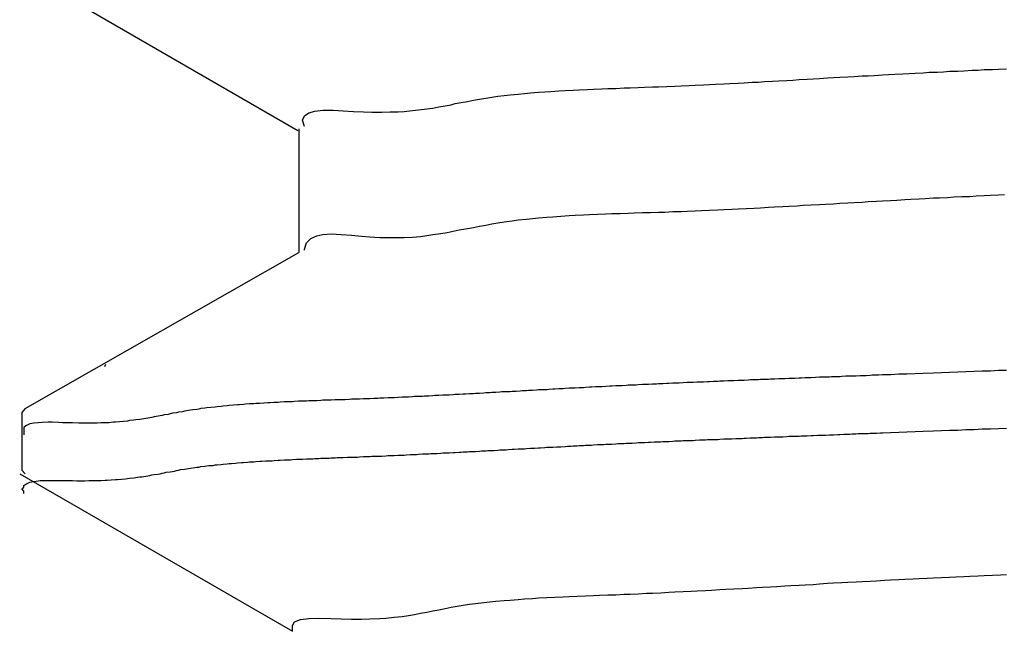
# Model space of a CAD drawing. Extents: x 0.2 to 16.7, y 0.2 to 21.5.
# Drawn here: x 10.2 to 10.2, y 4.6 to 4.6 of the extents above; entities that cross this region are included whole.
import ezdxf

# ---------------------------------------------------------------- set-up
doc = ezdxf.new("R2010")
doc.units = 0
doc.header["$LTSCALE"] = 0.25
doc.layers.get('0').update_dxf_attribs({"linetype": 'CONTINUOUS'})
doc.layers.add('OBJECT', color=7, linetype='CONTINUOUS')

msp = doc.modelspace()

# ---------------------------------------------------------------- linework, layer by layer
at = {"color": 7, "linetype": 'CONTINUOUS'}
for p, q in [((10.188469, 4.602551), (10.201873, 4.594803)), ((10.201917, 4.59488), (10.201917, 4.588796)), ((10.192388, 4.583192), (10.192432, 4.583313)), ((10.188469, 4.581122), (10.188308, 4.580936)), ((10.188308, 4.580936), (10.188308, 4.578093)), ((10.188469, 4.577907), (10.188308, 4.578093)), ((10.188198, 4.577921), (10.201603, 4.570172))]:
    msp.add_line(p, q, dxfattribs=at)
at = {"color": 7}
for points in [[(10.2022, 4.595, 0), (10.2021, 4.5953, 0), (10.2022, 4.59552, 0), (10.2024, 4.59566, 0), (10.2027, 4.59575, 0), (10.2031, 4.59579, 0), (10.2036, 4.59579, 0), (10.2041, 4.59577, 0), (10.2046, 4.59574, 0), (10.2051, 4.59572, 0), (10.2055, 4.5957, 0), (10.206, 4.5957, 0), (10.2064, 4.59571, 0), (10.2068, 4.59572, 0), (10.2071, 4.59574, 0), (10.2075, 4.59578, 0), (10.2078, 4.59581, 0), (10.2082, 4.59586, 0), (10.2085, 4.5959, 0), (10.2088, 4.59596, 0), (10.2091, 4.59601, 0), (10.2094, 4.59606, 0), (10.2096, 4.59612, 0), (10.2099, 4.59618, 0), (10.2102, 4.59623, 0), (10.2105, 4.59629, 0), (10.2108, 4.59634, 0), (10.2111, 4.59639, 0), (10.2114, 4.59643, 0), (10.2117, 4.59648, 0), (10.212, 4.59652, 0), (10.2123, 4.59655, 0), (10.2127, 4.59659, 0), (10.213, 4.59662, 0), (10.2133, 4.59665, 0), (10.2137, 4.59668, 0), (10.214, 4.5967, 0), (10.2143, 4.59672, 0), (10.2147, 4.59675, 0), (10.215, 4.59677, 0), (10.2154, 4.59678, 0), (10.2157, 4.5968, 0), (10.2161, 4.59682, 0), (10.2164, 4.59683, 0), (10.2168, 4.59685, 0), (10.2171, 4.59686, 0), (10.2175, 4.59687, 0), (10.2179, 4.59689, 0), (10.2182, 4.5969, 0), (10.2186, 4.59691, 0), (10.2189, 4.59693, 0), (10.2193, 4.59694, 0), (10.2196, 4.59695, 0), (10.22, 4.59697, 0), (10.2204, 4.59698, 0), (10.2207, 4.597, 0), (10.2211, 4.59701, 0), (10.2214, 4.59703, 0), (10.2218, 4.59704, 0), (10.2221, 4.59706, 0), (10.2224, 4.59708, 0), (10.2228, 4.59709, 0), (10.2231, 4.59711, 0), (10.2235, 4.59713, 0), (10.2238, 4.59715, 0), (10.2242, 4.59717, 0), (10.2245, 4.59718, 0), (10.2248, 4.5972, 0), (10.2252, 4.59722, 0), (10.2255, 4.59724, 0), (10.2259, 4.59726, 0), (10.2262, 4.59728, 0), (10.2265, 4.5973, 0), (10.2269, 4.59732, 0), (10.2272, 4.59734, 0), (10.2275, 4.59736, 0), (10.2279, 4.59738, 0), (10.2282, 4.5974, 0), (10.2285, 4.59742, 0), (10.2289, 4.59744, 0), (10.2292, 4.59746, 0), (10.2296, 4.59748, 0), (10.2299, 4.59749, 0), (10.2302, 4.59751, 0), (10.2306, 4.59753, 0), (10.2309, 4.59755, 0), (10.2312, 4.59757, 0), (10.2316, 4.59759, 0), (10.2319, 4.5976, 0), (10.2322, 4.59762, 0), (10.2326, 4.59764, 0), (10.2329, 4.59766, 0), (10.2333, 4.59767, 0), (10.2336, 4.59769, 0), (10.2339, 4.59771, 0), (10.2343, 4.59772, 0), (10.2346, 4.59774, 0), (10.235, 4.59776, 0), (10.2353, 4.59777, 0), (10.2356, 4.59779, 0), (10.236, 4.5978, 0), (10.2363, 4.59782, 0), (10.2367, 4.59783, 0)], [(10.2022, 4.58897, 0), (10.2023, 4.58928, 0), (10.2025, 4.58949, 0), (10.2028, 4.58962, 0), (10.2031, 4.58969, 0), (10.2035, 4.58971, 0), (10.204, 4.58969, 0), (10.2045, 4.58965, 0), (10.205, 4.58961, 0), (10.2054, 4.58957, 0), (10.2059, 4.58954, 0), (10.2063, 4.58953, 0), (10.2067, 4.58953, 0), (10.2071, 4.58954, 0), (10.2075, 4.58956, 0), (10.2079, 4.58959, 0), (10.2082, 4.58963, 0), (10.2085, 4.58968, 0), (10.2089, 4.58973, 0), (10.2092, 4.58979, 0), (10.2095, 4.58985, 0), (10.2098, 4.58991, 0), (10.2101, 4.58997, 0), (10.2105, 4.59003, 0), (10.2108, 4.59009, 0), (10.2111, 4.59015, 0), (10.2114, 4.59021, 0), (10.2117, 4.59026, 0), (10.212, 4.59031, 0), (10.2124, 4.59036, 0), (10.2127, 4.5904, 0), (10.2131, 4.59044, 0), (10.2134, 4.59047, 0), (10.2137, 4.5905, 0), (10.2141, 4.59053, 0), (10.2144, 4.59056, 0), (10.2148, 4.59059, 0), (10.2152, 4.59061, 0), (10.2155, 4.59063, 0), (10.2159, 4.59065, 0), (10.2162, 4.59067, 0), (10.2166, 4.59068, 0), (10.217, 4.5907, 0), (10.2173, 4.59071, 0), (10.2177, 4.59072, 0), (10.2181, 4.59074, 0), (10.2184, 4.59075, 0), (10.2188, 4.59076, 0), (10.2192, 4.59077, 0), (10.2196, 4.59078, 0), (10.2199, 4.59079, 0), (10.2203, 4.59081, 0), (10.2207, 4.59082, 0), (10.221, 4.59083, 0), (10.2214, 4.59085, 0), (10.2217, 4.59086, 0), (10.2221, 4.59088, 0), (10.2225, 4.59089, 0), (10.2228, 4.59091, 0), (10.2232, 4.59093, 0), (10.2235, 4.59094, 0), (10.2239, 4.59096, 0), (10.2243, 4.59098, 0), (10.2246, 4.591, 0), (10.225, 4.59102, 0), (10.2253, 4.59104, 0), (10.2257, 4.59106, 0), (10.226, 4.59108, 0), (10.2264, 4.5911, 0), (10.2267, 4.59112, 0), (10.2271, 4.59114, 0), (10.2275, 4.59116, 0), (10.2278, 4.59118, 0), (10.2282, 4.5912, 0), (10.2285, 4.59122, 0), (10.2289, 4.59124, 0), (10.2292, 4.59126, 0), (10.2296, 4.59128, 0), (10.2299, 4.5913, 0), (10.2303, 4.59132, 0), (10.2306, 4.59134, 0), (10.231, 4.59136, 0), (10.2313, 4.59138, 0), (10.2317, 4.5914, 0), (10.232, 4.59142, 0), (10.2324, 4.59144, 0), (10.2327, 4.59146, 0), (10.2331, 4.59148, 0), (10.2334, 4.59149, 0), (10.2338, 4.59151, 0), (10.2341, 4.59153, 0), (10.2345, 4.59155, 0), (10.2349, 4.59156, 0), (10.2352, 4.59158, 0), (10.2356, 4.5916, 0), (10.2359, 4.59161, 0), (10.2363, 4.59163, 0), (10.2366, 4.59165, 0)], [(10.2022, 4.58891, 0), (10.2022, 4.58891, 0), (10.2022, 4.58891, 0), (10.2022, 4.58891, 0), (10.2022, 4.58891, 0), (10.2022, 4.58891, 0), (10.2022, 4.58891, 0), (10.2022, 4.58891, 0), (10.2022, 4.58891, 0), (10.2022, 4.58891, 0), (10.2022, 4.58891, 0), (10.2022, 4.58891, 0), (10.2022, 4.58891, 0), (10.2022, 4.58891, 0), (10.2022, 4.58891, 0), (10.2022, 4.58891, 0), (10.2022, 4.58891, 0), (10.2022, 4.58891, 0), (10.2022, 4.58891, 0), (10.2022, 4.58892, 0), (10.2022, 4.58892, 0), (10.2022, 4.58892, 0), (10.2022, 4.58892, 0), (10.2022, 4.58892, 0), (10.2022, 4.58892, 0), (10.2022, 4.58892, 0), (10.2022, 4.58892, 0), (10.2022, 4.58892, 0), (10.2022, 4.58892, 0), (10.2022, 4.58892, 0), (10.2022, 4.58892, 0), (10.2022, 4.58892, 0), (10.2022, 4.58892, 0), (10.2022, 4.58892, 0), (10.2022, 4.58892, 0), (10.2022, 4.58892, 0), (10.2022, 4.58892, 0), (10.2022, 4.58892, 0), (10.2022, 4.58892, 0), (10.2022, 4.58893, 0), (10.2022, 4.58893, 0), (10.2022, 4.58893, 0), (10.2022, 4.58893, 0), (10.2022, 4.58893, 0), (10.2022, 4.58893, 0), (10.2022, 4.58893, 0), (10.2022, 4.58893, 0), (10.2022, 4.58893, 0), (10.2022, 4.58893, 0), (10.2022, 4.58893, 0), (10.2022, 4.58893, 0), (10.2022, 4.58893, 0), (10.2022, 4.58893, 0), (10.2022, 4.58893, 0), (10.2022, 4.58893, 0), (10.2022, 4.58893, 0), (10.2022, 4.58893, 0), (10.2022, 4.58893, 0), (10.2022, 4.58893, 0), (10.2022, 4.58894, 0), (10.2022, 4.58894, 0), (10.2022, 4.58894, 0), (10.2022, 4.58894, 0), (10.2022, 4.58894, 0), (10.2022, 4.58894, 0), (10.2022, 4.58894, 0), (10.2022, 4.58894, 0), (10.2022, 4.58894, 0), (10.2022, 4.58894, 0), (10.2022, 4.58894, 0), (10.2022, 4.58894, 0), (10.2022, 4.58894, 0), (10.2022, 4.58894, 0), (10.2022, 4.58894, 0), (10.2022, 4.58894, 0), (10.2022, 4.58894, 0), (10.2022, 4.58894, 0), (10.2022, 4.58894, 0), (10.2022, 4.58895, 0), (10.2022, 4.58895, 0), (10.2022, 4.58895, 0), (10.2022, 4.58895, 0), (10.2022, 4.58895, 0), (10.2022, 4.58895, 0), (10.2022, 4.58895, 0), (10.2022, 4.58895, 0), (10.2022, 4.58895, 0), (10.2022, 4.58895, 0), (10.2022, 4.58895, 0), (10.2022, 4.58895, 0), (10.2022, 4.58895, 0), (10.2022, 4.58895, 0), (10.2022, 4.58895, 0), (10.2022, 4.58895, 0), (10.2022, 4.58895, 0), (10.2022, 4.58895, 0), (10.2022, 4.58895, 0), (10.2022, 4.58895, 0), (10.2022, 4.58896, 0), (10.2022, 4.58896, 0), (10.2022, 4.58896, 0), (10.2022, 4.58896, 0), (10.2022, 4.58896, 0), (10.2022, 4.58896, 0), (10.2022, 4.58896, 0), (10.2022, 4.58896, 0), (10.2022, 4.58896, 0), (10.2022, 4.58896, 0), (10.2022, 4.58896, 0), (10.2022, 4.58896, 0), (10.2022, 4.58896, 0), (10.2022, 4.58896, 0), (10.2022, 4.58896, 0), (10.2022, 4.58896, 0), (10.2022, 4.58896, 0), (10.2022, 4.58896, 0), (10.2022, 4.58896, 0), (10.2022, 4.58897, 0), (10.2022, 4.58897, 0), (10.2022, 4.58897, 0), (10.2022, 4.58897, 0), (10.2022, 4.58897, 0), (10.2022, 4.58897, 0), (10.2022, 4.58897, 0), (10.2022, 4.58897, 0), (10.2022, 4.58897, 0), (10.2022, 4.58897, 0), (10.2022, 4.58897, 0)], [(10.2367, 4.583, 0), (10.2363, 4.58299, 0), (10.2359, 4.58297, 0), (10.2355, 4.58296, 0), (10.2351, 4.58294, 0), (10.2347, 4.58293, 0), (10.2343, 4.58291, 0), (10.2339, 4.5829, 0), (10.2335, 4.58288, 0), (10.2331, 4.58287, 0), (10.2326, 4.58285, 0), (10.2322, 4.58284, 0), (10.2318, 4.58282, 0), (10.2314, 4.58281, 0), (10.231, 4.58279, 0), (10.2306, 4.58278, 0)], [(10.2306, 4.58278, 0), (10.2304, 4.58277, 0), (10.2303, 4.58276, 0), (10.2301, 4.58276, 0), (10.23, 4.58275, 0), (10.2298, 4.58274, 0), (10.2296, 4.58274, 0), (10.2295, 4.58273, 0), (10.2293, 4.58272, 0), (10.2291, 4.58272, 0), (10.229, 4.58271, 0), (10.2288, 4.58271, 0), (10.2286, 4.5827, 0), (10.2285, 4.58269, 0), (10.2283, 4.58269, 0), (10.2281, 4.58268, 0), (10.228, 4.58267, 0), (10.2278, 4.58267, 0), (10.2276, 4.58266, 0), (10.2275, 4.58266, 0), (10.2273, 4.58265, 0), (10.2271, 4.58264, 0), (10.227, 4.58264, 0), (10.2268, 4.58263, 0), (10.2266, 4.58262, 0), (10.2265, 4.58262, 0), (10.2263, 4.58261, 0), (10.2261, 4.5826, 0), (10.226, 4.5826, 0), (10.2258, 4.58259, 0), (10.2256, 4.58258, 0), (10.2255, 4.58258, 0), (10.2253, 4.58257, 0), (10.2251, 4.58257, 0), (10.225, 4.58256, 0), (10.2248, 4.58255, 0), (10.2246, 4.58255, 0), (10.2245, 4.58254, 0), (10.2243, 4.58253, 0), (10.2241, 4.58253, 0), (10.224, 4.58252, 0), (10.2238, 4.58251, 0), (10.2236, 4.58251, 0), (10.2235, 4.5825, 0), (10.2233, 4.58249, 0), (10.2231, 4.58249, 0), (10.223, 4.58248, 0), (10.2228, 4.58247, 0), (10.2226, 4.58247, 0), (10.2225, 4.58246, 0), (10.2223, 4.58245, 0), (10.2221, 4.58244, 0), (10.222, 4.58244, 0), (10.2218, 4.58243, 0), (10.2216, 4.58242, 0), (10.2215, 4.58242, 0), (10.2213, 4.58241, 0), (10.2211, 4.5824, 0), (10.221, 4.5824, 0), (10.2208, 4.58239, 0), (10.2206, 4.58238, 0), (10.2205, 4.58237, 0), (10.2203, 4.58237, 0), (10.2201, 4.58236, 0), (10.22, 4.58235, 0), (10.2198, 4.58234, 0), (10.2196, 4.58234, 0), (10.2195, 4.58233, 0), (10.2193, 4.58232, 0), (10.2191, 4.58231, 0), (10.219, 4.58231, 0), (10.2188, 4.5823, 0), (10.2186, 4.58229, 0), (10.2185, 4.58228, 0), (10.2183, 4.58228, 0), (10.2181, 4.58227, 0), (10.218, 4.58226, 0), (10.2178, 4.58225, 0), (10.2177, 4.58224, 0), (10.2175, 4.58224, 0), (10.2173, 4.58223, 0), (10.2172, 4.58222, 0), (10.217, 4.58221, 0), (10.2168, 4.5822, 0), (10.2167, 4.58219, 0), (10.2165, 4.58219, 0), (10.2163, 4.58218, 0), (10.2162, 4.58217, 0), (10.216, 4.58216, 0), (10.2159, 4.58215, 0), (10.2157, 4.58214, 0), (10.2155, 4.58213, 0), (10.2154, 4.58213, 0), (10.2152, 4.58212, 0), (10.215, 4.58211, 0), (10.2149, 4.5821, 0), (10.2147, 4.58209, 0), (10.2145, 4.58208, 0), (10.2144, 4.58207, 0), (10.2142, 4.58206, 0), (10.2141, 4.58205, 0), (10.2139, 4.58204, 0), (10.2137, 4.58204, 0), (10.2136, 4.58203, 0), (10.2134, 4.58202, 0), (10.2132, 4.58201, 0), (10.2131, 4.582, 0), (10.2129, 4.58199, 0), (10.2128, 4.58198, 0), (10.2126, 4.58197, 0), (10.2124, 4.58196, 0), (10.2123, 4.58195, 0), (10.2121, 4.58194, 0), (10.2119, 4.58194, 0), (10.2118, 4.58193, 0), (10.2116, 4.58192, 0), (10.2114, 4.58191, 0), (10.2113, 4.5819, 0), (10.2111, 4.58189, 0), (10.211, 4.58188, 0), (10.2108, 4.58187, 0), (10.2106, 4.58186, 0), (10.2105, 4.58185, 0), (10.2103, 4.58185, 0), (10.2101, 4.58184, 0), (10.21, 4.58183, 0), (10.2098, 4.58182, 0), (10.2096, 4.58181, 0), (10.2095, 4.5818, 0), (10.2093, 4.58179, 0), (10.2091, 4.58178, 0), (10.209, 4.58178, 0), (10.2088, 4.58177, 0), (10.2086, 4.58176, 0), (10.2085, 4.58175, 0), (10.2083, 4.58174, 0), (10.2081, 4.58173, 0), (10.208, 4.58172, 0), (10.2078, 4.58172, 0), (10.2076, 4.58171, 0), (10.2075, 4.5817, 0), (10.2073, 4.58169, 0), (10.2071, 4.58168, 0), (10.207, 4.58168, 0), (10.2068, 4.58167, 0), (10.2066, 4.58166, 0), (10.2064, 4.58165, 0), (10.2063, 4.58165, 0), (10.2061, 4.58164, 0), (10.2059, 4.58163, 0), (10.2058, 4.58162, 0), (10.2056, 4.58162, 0), (10.2054, 4.58161, 0), (10.2052, 4.5816, 0), (10.2051, 4.5816, 0), (10.2049, 4.58159, 0), (10.2047, 4.58158, 0), (10.2045, 4.58158, 0), (10.2044, 4.58157, 0), (10.2042, 4.58156, 0), (10.204, 4.58156, 0), (10.2038, 4.58155, 0), (10.2037, 4.58155, 0), (10.2035, 4.58154, 0), (10.2033, 4.58153, 0), (10.2031, 4.58153, 0), (10.203, 4.58152, 0), (10.2028, 4.58151, 0), (10.2026, 4.58151, 0), (10.2024, 4.5815, 0), (10.2023, 4.58149, 0), (10.2021, 4.58149, 0), (10.2019, 4.58148, 0), (10.2017, 4.58147, 0), (10.2016, 4.58146, 0), (10.2014, 4.58146, 0), (10.2012, 4.58145, 0), (10.201, 4.58144, 0), (10.2009, 4.58143, 0), (10.2007, 4.58142, 0), (10.2005, 4.58141, 0), (10.2004, 4.5814, 0), (10.2002, 4.58139, 0), (10.2, 4.58138, 0), (10.1998, 4.58137, 0), (10.1997, 4.58136, 0), (10.1995, 4.58135, 0), (10.1993, 4.58134, 0), (10.1992, 4.58133, 0), (10.199, 4.58131, 0), (10.1989, 4.5813, 0), (10.1987, 4.58129, 0), (10.1985, 4.58127, 0), (10.1984, 4.58126, 0), (10.1982, 4.58124, 0), (10.1981, 4.58123, 0), (10.1979, 4.58121, 0), (10.1978, 4.5812, 0), (10.1976, 4.58118, 0), (10.1974, 4.58116, 0), (10.1973, 4.58114, 0), (10.1971, 4.58112, 0), (10.197, 4.5811, 0), (10.1969, 4.58108, 0), (10.1967, 4.58106, 0), (10.1966, 4.58104, 0), (10.1964, 4.58102, 0), (10.1963, 4.58099, 0), (10.1962, 4.58097, 0), (10.196, 4.58094, 0), (10.1959, 4.58092, 0), (10.1957, 4.58089, 0), (10.1956, 4.58087, 0), (10.1955, 4.58084, 0), (10.1953, 4.58081, 0), (10.1952, 4.58079, 0), (10.1951, 4.58076, 0), (10.1949, 4.58073, 0), (10.1948, 4.58071, 0), (10.1947, 4.58068, 0), (10.1945, 4.58066, 0), (10.1944, 4.58063, 0), (10.1942, 4.58061, 0), (10.1941, 4.58059, 0), (10.1939, 4.58057, 0), (10.1938, 4.58055, 0), (10.1936, 4.58053, 0), (10.1935, 4.58051, 0), (10.1933, 4.58049, 0), (10.1931, 4.58047, 0), (10.1929, 4.58046, 0), (10.1928, 4.58045, 0), (10.1926, 4.58043, 0), (10.1924, 4.58042, 0), (10.1922, 4.58042, 0), (10.192, 4.58041, 0), (10.1918, 4.58041, 0), (10.1915, 4.58041, 0), (10.1913, 4.58041, 0), (10.1911, 4.58041, 0), (10.1908, 4.58042, 0), (10.1906, 4.58042, 0), (10.1903, 4.58043, 0), (10.1901, 4.58044, 0), (10.1898, 4.58045, 0), (10.1896, 4.58045, 0), (10.1893, 4.58044, 0), (10.1891, 4.58043, 0), (10.1889, 4.58041, 0), (10.1887, 4.58038, 0), (10.1886, 4.58033, 0), (10.1885, 4.58027, 0), (10.1884, 4.58019, 0), (10.1884, 4.58009, 0), (10.1884, 4.57998, 0), (10.1884, 4.57984, 0)], [(10.1884, 4.57694, 0), (10.1884, 4.57706, 0), (10.1883, 4.57717, 0), (10.1884, 4.57726, 0), (10.1884, 4.57734, 0), (10.1885, 4.57741, 0), (10.1886, 4.57746, 0), (10.1887, 4.5775, 0), (10.1889, 4.57753, 0), (10.189, 4.57756, 0), (10.1892, 4.57758, 0), (10.1894, 4.57759, 0), (10.1896, 4.57759, 0), (10.1899, 4.57759, 0), (10.1901, 4.57759, 0), (10.1903, 4.57759, 0), (10.1906, 4.57758, 0), (10.1908, 4.57758, 0), (10.191, 4.57757, 0), (10.1912, 4.57757, 0), (10.1914, 4.57757, 0), (10.1916, 4.57758, 0), (10.1918, 4.57758, 0), (10.192, 4.57758, 0), (10.1922, 4.57759, 0), (10.1924, 4.5776, 0), (10.1925, 4.57761, 0), (10.1927, 4.57762, 0), (10.1929, 4.57763, 0), (10.193, 4.57764, 0), (10.1932, 4.57766, 0), (10.1934, 4.57767, 0), (10.1935, 4.57769, 0), (10.1936, 4.5777, 0), (10.1938, 4.57772, 0), (10.1939, 4.57774, 0), (10.1941, 4.57776, 0), (10.1942, 4.57777, 0), (10.1943, 4.57779, 0), (10.1945, 4.57781, 0), (10.1946, 4.57784, 0), (10.1947, 4.57786, 0), (10.1948, 4.57788, 0), (10.195, 4.5779, 0), (10.1951, 4.57792, 0), (10.1952, 4.57794, 0), (10.1953, 4.57797, 0), (10.1954, 4.57799, 0), (10.1956, 4.57801, 0), (10.1957, 4.57803, 0), (10.1958, 4.57805, 0), (10.1959, 4.57808, 0), (10.196, 4.5781, 0), (10.1961, 4.57812, 0), (10.1963, 4.57814, 0), (10.1964, 4.57816, 0), (10.1965, 4.57818, 0), (10.1966, 4.5782, 0), (10.1968, 4.57822, 0), (10.1969, 4.57824, 0), (10.197, 4.57825, 0), (10.1971, 4.57827, 0), (10.1973, 4.57829, 0), (10.1974, 4.5783, 0), (10.1975, 4.57832, 0), (10.1977, 4.57833, 0), (10.1978, 4.57835, 0), (10.1979, 4.57836, 0), (10.1981, 4.57838, 0), (10.1982, 4.57839, 0), (10.1984, 4.5784, 0), (10.1985, 4.57842, 0), (10.1986, 4.57843, 0), (10.1988, 4.57844, 0), (10.1989, 4.57845, 0), (10.1991, 4.57847, 0), (10.1992, 4.57848, 0), (10.1994, 4.57849, 0), (10.1995, 4.5785, 0), (10.1997, 4.57851, 0), (10.1998, 4.57852, 0), (10.2, 4.57853, 0), (10.2001, 4.57854, 0), (10.2003, 4.57855, 0), (10.2004, 4.57856, 0), (10.2006, 4.57856, 0), (10.2007, 4.57857, 0), (10.2009, 4.57858, 0), (10.201, 4.57859, 0), (10.2012, 4.5786, 0), (10.2013, 4.5786, 0), (10.2015, 4.57861, 0), (10.2016, 4.57862, 0), (10.2018, 4.57863, 0), (10.202, 4.57863, 0), (10.2021, 4.57864, 0), (10.2023, 4.57865, 0), (10.2024, 4.57865, 0), (10.2026, 4.57866, 0), (10.2027, 4.57867, 0), (10.2029, 4.57867, 0), (10.203, 4.57868, 0), (10.2032, 4.57868, 0), (10.2034, 4.57869, 0), (10.2035, 4.5787, 0), (10.2037, 4.5787, 0), (10.2038, 4.57871, 0), (10.204, 4.57871, 0), (10.2041, 4.57872, 0), (10.2043, 4.57873, 0), (10.2045, 4.57873, 0), (10.2046, 4.57874, 0), (10.2048, 4.57874, 0), (10.2049, 4.57875, 0), (10.2051, 4.57876, 0), (10.2052, 4.57876, 0), (10.2054, 4.57877, 0), (10.2055, 4.57878, 0), (10.2057, 4.57878, 0), (10.2058, 4.57879, 0), (10.206, 4.57879, 0), (10.2062, 4.5788, 0), (10.2063, 4.57881, 0), (10.2065, 4.57882, 0), (10.2066, 4.57882, 0), (10.2068, 4.57883, 0), (10.2069, 4.57884, 0), (10.2071, 4.57884, 0), (10.2072, 4.57885, 0), (10.2074, 4.57886, 0), (10.2075, 4.57886, 0), (10.2077, 4.57887, 0), (10.2078, 4.57888, 0), (10.208, 4.57889, 0), (10.2081, 4.57889, 0), (10.2083, 4.5789, 0), (10.2084, 4.57891, 0), (10.2086, 4.57892, 0), (10.2087, 4.57892, 0), (10.2089, 4.57893, 0), (10.209, 4.57894, 0), (10.2092, 4.57895, 0), (10.2093, 4.57895, 0), (10.2095, 4.57896, 0), (10.2096, 4.57897, 0), (10.2098, 4.57898, 0), (10.2099, 4.57898, 0), (10.21, 4.57899, 0), (10.2102, 4.579, 0), (10.2103, 4.57901, 0), (10.2105, 4.57902, 0), (10.2106, 4.57902, 0), (10.2108, 4.57903, 0), (10.2109, 4.57904, 0), (10.2111, 4.57905, 0), (10.2112, 4.57906, 0), (10.2114, 4.57906, 0), (10.2115, 4.57907, 0), (10.2117, 4.57908, 0), (10.2118, 4.57909, 0), (10.2119, 4.5791, 0), (10.2121, 4.5791, 0), (10.2122, 4.57911, 0), (10.2124, 4.57912, 0), (10.2125, 4.57913, 0), (10.2127, 4.57914, 0), (10.2128, 4.57914, 0), (10.213, 4.57915, 0), (10.2131, 4.57916, 0), (10.2133, 4.57917, 0), (10.2134, 4.57918, 0), (10.2135, 4.57918, 0), (10.2137, 4.57919, 0), (10.2138, 4.5792, 0), (10.214, 4.57921, 0), (10.2141, 4.57922, 0), (10.2143, 4.57922, 0), (10.2144, 4.57923, 0), (10.2146, 4.57924, 0), (10.2147, 4.57925, 0), (10.2148, 4.57925, 0), (10.215, 4.57926, 0), (10.2151, 4.57927, 0), (10.2153, 4.57928, 0), (10.2154, 4.57929, 0), (10.2156, 4.57929, 0), (10.2157, 4.5793, 0), (10.2159, 4.57931, 0), (10.216, 4.57932, 0), (10.2162, 4.57932, 0), (10.2163, 4.57933, 0), (10.2164, 4.57934, 0), (10.2166, 4.57935, 0), (10.2167, 4.57935, 0), (10.2169, 4.57936, 0), (10.217, 4.57937, 0), (10.2172, 4.57938, 0), (10.2173, 4.57938, 0), (10.2175, 4.57939, 0), (10.2176, 4.5794, 0), (10.2178, 4.5794, 0), (10.2179, 4.57941, 0), (10.218, 4.57942, 0), (10.2182, 4.57942, 0), (10.2183, 4.57943, 0), (10.2185, 4.57944, 0), (10.2186, 4.57945, 0), (10.2188, 4.57945, 0), (10.2189, 4.57946, 0), (10.2191, 4.57947, 0), (10.2192, 4.57947, 0), (10.2194, 4.57948, 0), (10.2195, 4.57949, 0), (10.2197, 4.57949, 0), (10.2198, 4.5795, 0), (10.22, 4.57951, 0), (10.2201, 4.57951, 0), (10.2203, 4.57952, 0), (10.2204, 4.57953, 0), (10.2205, 4.57953, 0), (10.2207, 4.57954, 0), (10.2208, 4.57955, 0), (10.221, 4.57955, 0), (10.2211, 4.57956, 0), (10.2213, 4.57956, 0), (10.2214, 4.57957, 0), (10.2216, 4.57958, 0), (10.2217, 4.57958, 0), (10.2219, 4.57959, 0), (10.222, 4.5796, 0), (10.2222, 4.5796, 0), (10.2223, 4.57961, 0), (10.2225, 4.57961, 0), (10.2226, 4.57962, 0), (10.2228, 4.57963, 0), (10.2229, 4.57963, 0), (10.2231, 4.57964, 0), (10.2232, 4.57964, 0), (10.2234, 4.57965, 0), (10.2235, 4.57966, 0), (10.2237, 4.57966, 0), (10.2238, 4.57967, 0), (10.2239, 4.57967, 0), (10.2241, 4.57968, 0), (10.2242, 4.57969, 0), (10.2244, 4.57969, 0), (10.2245, 4.5797, 0), (10.2247, 4.5797, 0), (10.2248, 4.57971, 0), (10.225, 4.57972, 0), (10.2251, 4.57972, 0), (10.2253, 4.57973, 0), (10.2254, 4.57973, 0), (10.2256, 4.57974, 0), (10.2257, 4.57974, 0), (10.2259, 4.57975, 0), (10.226, 4.57976, 0), (10.2262, 4.57976, 0), (10.2263, 4.57977, 0), (10.2265, 4.57977, 0), (10.2266, 4.57978, 0), (10.2268, 4.57978, 0), (10.2269, 4.57979, 0), (10.2271, 4.5798, 0), (10.2272, 4.5798, 0), (10.2274, 4.57981, 0), (10.2275, 4.57981, 0), (10.2277, 4.57982, 0), (10.2278, 4.57982, 0), (10.228, 4.57983, 0), (10.2281, 4.57984, 0), (10.2282, 4.57984, 0), (10.2284, 4.57985, 0), (10.2285, 4.57985, 0), (10.2287, 4.57986, 0), (10.2288, 4.57986, 0), (10.229, 4.57987, 0), (10.2291, 4.57988, 0), (10.2293, 4.57988, 0), (10.2294, 4.57989, 0), (10.2296, 4.57989, 0), (10.2297, 4.5799, 0), (10.2299, 4.5799, 0), (10.23, 4.57991, 0), (10.2302, 4.57992, 0), (10.2303, 4.57992, 0), (10.2305, 4.57993, 0), (10.2306, 4.57993, 0)], [(10.2306, 4.57993, 0), (10.231, 4.57995, 0), (10.2314, 4.57996, 0), (10.2318, 4.57998, 0), (10.2322, 4.57999, 0), (10.2326, 4.58001, 0), (10.2331, 4.58003, 0), (10.2335, 4.58004, 0), (10.2339, 4.58006, 0), (10.2343, 4.58007, 0), (10.2347, 4.58009, 0), (10.2351, 4.5801, 0), (10.2355, 4.58012, 0), (10.2359, 4.58013, 0), (10.2363, 4.58015, 0), (10.2367, 4.58016, 0)], [(10.2016, 4.57017, 0), (10.2016, 4.57045, 0), (10.2017, 4.57064, 0), (10.202, 4.57075, 0), (10.2024, 4.5708, 0), (10.2029, 4.57081, 0), (10.2035, 4.5708, 0), (10.204, 4.57078, 0), (10.2045, 4.57076, 0), (10.205, 4.57076, 0), (10.2054, 4.57078, 0), (10.2059, 4.5708, 0), (10.2062, 4.57082, 0), (10.2066, 4.57086, 0), (10.207, 4.5709, 0), (10.2073, 4.57095, 0), (10.2076, 4.571, 0), (10.2079, 4.57106, 0), (10.2082, 4.57111, 0), (10.2085, 4.57117, 0), (10.2088, 4.57123, 0), (10.2091, 4.57129, 0), (10.2094, 4.57135, 0), (10.2097, 4.5714, 0), (10.21, 4.57145, 0), (10.2103, 4.5715, 0), (10.2106, 4.57154, 0), (10.211, 4.57158, 0), (10.2113, 4.57162, 0), (10.2116, 4.57165, 0), (10.212, 4.57168, 0), (10.2123, 4.57171, 0), (10.2127, 4.57174, 0), (10.213, 4.57177, 0), (10.2134, 4.57179, 0), (10.2137, 4.57181, 0), (10.2141, 4.57183, 0), (10.2145, 4.57185, 0), (10.2149, 4.57187, 0), (10.2152, 4.57189, 0), (10.2156, 4.5719, 0), (10.216, 4.57192, 0), (10.2164, 4.57193, 0), (10.2167, 4.57195, 0), (10.2171, 4.57196, 0), (10.2175, 4.57197, 0), (10.2179, 4.57199, 0), (10.2182, 4.572, 0), (10.2186, 4.57202, 0), (10.219, 4.57204, 0), (10.2193, 4.57205, 0), (10.2197, 4.57207, 0), (10.2201, 4.57209, 0), (10.2204, 4.57211, 0), (10.2208, 4.57212, 0), (10.2212, 4.57214, 0), (10.2215, 4.57216, 0), (10.2219, 4.57218, 0), (10.2222, 4.5722, 0), (10.2226, 4.57222, 0), (10.2229, 4.57224, 0), (10.2233, 4.57226, 0), (10.2237, 4.57228, 0), (10.224, 4.5723, 0), (10.2244, 4.57232, 0), (10.2247, 4.57234, 0), (10.2251, 4.57236, 0), (10.2254, 4.57238, 0), (10.2258, 4.5724, 0), (10.2261, 4.57242, 0), (10.2265, 4.57244, 0), (10.2268, 4.57246, 0), (10.2272, 4.57248, 0), (10.2275, 4.57251, 0), (10.2279, 4.57253, 0), (10.2282, 4.57255, 0), (10.2286, 4.57257, 0), (10.2289, 4.57259, 0), (10.2293, 4.5726, 0), (10.2296, 4.57262, 0), (10.23, 4.57264, 0), (10.2303, 4.57266, 0), (10.2307, 4.57268, 0), (10.231, 4.5727, 0), (10.2314, 4.57272, 0), (10.2317, 4.57273, 0), (10.2321, 4.57275, 0), (10.2324, 4.57277, 0), (10.2328, 4.57279, 0), (10.2331, 4.5728, 0), (10.2335, 4.57282, 0), (10.2339, 4.57284, 0), (10.2342, 4.57285, 0), (10.2346, 4.57287, 0), (10.2349, 4.57289, 0), (10.2353, 4.5729, 0), (10.2356, 4.57292, 0), (10.236, 4.57293, 0), (10.2364, 4.57295, 0), (10.2367, 4.57296, 0)]]:
    msp.add_polyline3d(points, dxfattribs=at)
at = {"layer": 'OBJECT'}
msp.add_line((10.188469, 4.581122), (10.201917, 4.588796), dxfattribs=at)

doc.saveas('drawing.dxf')
